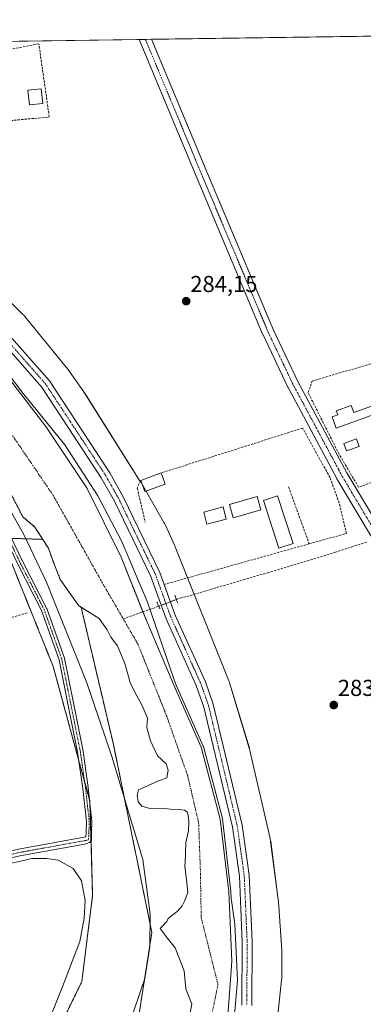
# Model space of a CAD drawing. Units: metres. Extents: x 597861 to 601330, y 4682851 to 4685213.
# Drawn here: x 600641 to 600790, y 4684786 to 4685213 of the extents above; entities that cross this region are included whole.
import ezdxf
from ezdxf.enums import TextEntityAlignment as Align

# ---------------------------------------------------------------- set-up
doc = ezdxf.new("R2010")
doc.units = ezdxf.units.M
doc.header["$MEASUREMENT"] = 0
for name, pattern in [('TRAZO_Y_PUNTO', [1, 0.5, -0.25, 0, -0.25]), ('TRAZOS', [0.75, 0.5, -0.25]), ('TRAZOS2', [0.375, 0.25, -0.125]), ('TRAZOSX2', [1.5, 1, -0.5])]:
    doc.linetypes.add(name, pattern=pattern)
for name, color, linetype, lineweight in [('Arbolado forestal', 92, 'TRAZOS', 0), ('Arbolado forestal CxS', 92, 'Continuous', 0), ('Camino', 19, 'Continuous', 0), ('Camino Cxs', 19, 'Continuous', 0), ('Camino eje', 39, 'TRAZO_Y_PUNTO', 13), ('Carátula', 7, 'Continuous', 5), ('Comarca CxS', 133, 'Continuous', 0), ('Comunidad Autónoma CxS', 142, 'Continuous', 0), ('Corriente artificial lineal', 5, 'TRAZOSX2', 13), ('Corriente artificial lineal oculto', 135, 'TRAZO_Y_PUNTO', 13), ('Corriente natural eje', 5, 'TRAZO_Y_PUNTO', 0), ('Cultivos herbáceos CxS', 92, 'Continuous', 0), ('Curva de nivel normal', 36, 'Continuous', 0), ('Edificación', 1, 'Continuous', 13), ('Edificación Cxs', 1, 'Continuous', 13), ('Edificación ligera', 1, 'Continuous', 0), ('Edificación ligera Cxs', 1, 'Continuous', 0), ('Espacio natural protegido', 2, 'Continuous', 13), ('Espacio natural protegido CxS', 2, 'Continuous', 0), ('Laguna', 142, 'Continuous', 13), ('Laguna Cxs', 142, 'Continuous', 13), ('Municipio CxS', 142, 'Continuous', 0), ('Muro lineal', 1, 'TRAZOSX2', 13), ('Pastizal CxS', 92, 'Continuous', 0), ('Pista no pavimentada', 254, 'Continuous', 13), ('Pista no pavimentada Cxs', 254, 'Continuous', 0), ('Pista pavimentada eje', 135, 'TRAZO_Y_PUNTO', 0), ('Provincia CxS', 1, 'Continuous', 0), ('Puente lineal', 2, 'TRAZOS2', 0), ('Punto de cota en terreno', 7, 'Continuous', 0), ('Rótulo de punto de cota en terreno', 19, 'Continuous', 0), ('Suelo desnudo', 252, 'Continuous', 0), ('Suelo desnudo CxS', 43, 'Continuous', 0)]:
    doc.layers.add(name, color=color, linetype=linetype, lineweight=lineweight)
doc.styles.add('Arial', font='txt', dxfattribs={"height": 0.2})

# ---------------------------------------------------------------- blocks, each defined once
blk = doc.blocks.new('*U150')
at = {"layer": 'Cultivos herbáceos CxS', "color": 92, "linetype": 'Continuous', "lineweight": 0}
blk.add_polyline3d([(600000.15, 4685147.19, 280.05), (600151.05, 4685149.88, 279.9), (600173.78, 4685144.19, 280.66), (600193.99, 4685144.11, 281.18), (600193.99, 4685145.28, 280.99), (600209.38, 4685145.21, 281.33), (600260.01, 4685146.43, 280.58), (600269.3, 4685143.73, 281.27), (600278.95, 4685140.93, 280.89), (600384.63, 4685121.37, 281.03), (600456.11, 4685115.87, 279.92), (600504.37, 4685106.09, 280), (600547.74, 4685087.14, 279.76), (600568.51, 4685070.03, 279.86), (600594.78, 4685045.58, 280.1), (600630.23, 4684995.33, 280.08), (600633.19, 4684987.97, 280.03), (600655.63, 4684932.18, 280.14), (600671.58, 4684873.66, 279.95), (600672.74, 4684832.76, 280), (600668.07, 4684795.36, 279.98), (600644.7, 4684747.45, 279.92)], dxfattribs=at)
blk = doc.blocks.new('*U154')
at = {"layer": 'Cultivos herbáceos CxS', "color": 92, "linetype": 'Continuous', "lineweight": 0}
for points in [[(600731.02, 4684774.64, 280.73), (600733.23, 4684804.28, 280.85), (600731.83, 4684834.39, 280.23), (600728.19, 4684865.91, 280.91), (600719.87, 4684897.19, 280.32), (600708.18, 4684923.74, 279.8), (600696.08, 4684952.12, 280.22), (600685.22, 4684979.66, 280.04), (600670.35, 4685009.49, 280.45), (600652.47, 4685036.39, 280.43), (600631.73, 4685063.2, 279.52)], [(600394.59, 4685200.16, 282.41), (601296.71, 4685212.97, 284.8)]]:
    blk.add_polyline3d(points, dxfattribs=at)
blk = doc.blocks.new('*U156')
at = {"layer": 'Suelo desnudo CxS', "color": 43, "linetype": 'Continuous', "lineweight": 0}
for points in [[(600631.73, 4685063.2, 279.52), (600652.47, 4685036.39, 280.43), (600670.35, 4685009.49, 280.45), (600685.22, 4684979.66, 280.04), (600696.08, 4684952.12, 280.22), (600708.18, 4684923.74, 279.8), (600719.87, 4684897.19, 280.32), (600728.19, 4684865.91, 280.91), (600731.83, 4684834.39, 280.23), (600733.23, 4684804.28, 280.85), (600731.02, 4684774.64, 280.73)], [(600713.63, 4684774.54, 279.77), (600715.9, 4684785.56, 279.61), (600713.2, 4684792.21, 279.57), (600712.46, 4684799.99, 279.51), (600708.59, 4684810.06, 279.57), (600705.61, 4684813.81, 279.66), (600702.08, 4684818.4, 279.68), (600705.01, 4684821.5, 279.85), (600705.55, 4684822.81, 279.9), (600709.67, 4684825.98, 280), (600711.65, 4684828.23, 279.85), (600712.71, 4684830.34, 279.7), (600714.17, 4684834.05, 279.51), (600713.64, 4684838.28, 279.46), (600712.73, 4684845.61, 279.44), (600712.93, 4684846.98, 279.43), (600713.16, 4684855.77, 279.5), (600714.43, 4684860.9, 279.47), (600714.57, 4684864.87, 279.41), (600714.3, 4684867.65, 279.37), (600713.77, 4684868.97, 279.35), (600712.71, 4684869.77, 279.34), (600710.33, 4684870.16, 279.34), (600706.63, 4684870.3, 279.33), (600702.66, 4684870.69, 279.34), (600697.56, 4684870.5, 279.35), (600694.06, 4684871.49, 279.34), (600692.6, 4684873.47, 279.33), (600692.03, 4684876.34, 279.34), (600692.68, 4684878.65, 279.36), (600701.03, 4684882.43, 279.43), (600705.04, 4684883.79, 279.39), (600705.57, 4684887.23, 279.38), (600704.64, 4684889.87, 279.38), (600700.89, 4684893.41, 279.42), (600697.85, 4684899.89, 279.46), (600696.26, 4684905.71, 279.48), (600696.53, 4684909.68, 279.43), (600694.15, 4684915.5, 279.44), (600691.24, 4684920.79, 279.46), (600689.12, 4684925.29, 279.52), (600686.74, 4684933.49, 279.39), (600683.56, 4684941.17, 279.5), (600680.65, 4684944.87, 279.52), (600679.06, 4684948.05, 279.58), (600675.63, 4684953.07, 279.65), (600667.75, 4684957.94, 279.6), (600666.8, 4684958.53, 279.59), (600658.72, 4684969.93, 279.43), (600655.47, 4684978.26, 279.51), (600653.57, 4684983.5, 279.37), (600651.11, 4684987.36, 279.35), (600647.69, 4684992.71, 279.36), (600642.49, 4684997.08, 279.44), (600634.33, 4685012.81, 279.39)]]:
    blk.add_polyline3d(points, dxfattribs=at)
blk = doc.blocks.new('*U157')
at = {"layer": 'Espacio natural protegido CxS', "color": 2, "linetype": 'Continuous', "lineweight": 0}
blk.add_polyline3d([(600624.5263, 4685102.6621, 283.9198), (600642.2321, 4685085.338, 283.811), (600642.8761, 4685084.668, 283.8078), (600643.3571, 4685084.107, 283.8044), (600661.2958, 4685062.152, 283.8078), (600661.4468, 4685061.964, 283.8079), (600661.9478, 4685061.292, 283.806), (600668.9177, 4685051.386, 283.7827), (600668.9987, 4685051.269, 283.7825), (600669.3347, 4685050.762, 283.7821), (600693.4733, 4685012.523, 283.902), (600693.6693, 4685012.203, 283.9004), (600693.7923, 4685011.994, 283.8992), (600703.742, 4684994.694, 283.9592), (600704.095, 4684994.045, 283.9751), (600704.368, 4684993.48, 283.9868), (600708.3389, 4684984.841, 283.7111), (600708.4829, 4684984.516, 283.7032), (600708.6349, 4684984.152, 283.6948), (600731.9562, 4684925.8941, 282.9939), (600732.1632, 4684925.3471, 282.9944), (600732.3932, 4684924.6451, 282.9948), (600740.8039, 4684896.7192, 283.0179), (600740.8719, 4684896.4852, 283.0209), (600741.0619, 4684895.7452, 283.0305), (600749.8114, 4684857.5613, 282.8939), (600749.8584, 4684857.3493, 282.8943), (600750.0314, 4684856.3833, 282.8964), (600750.0634, 4684856.1583, 282.897), (600753.3571, 4684830.9994, 282.905), (600753.437, 4684830.2494, 282.9095), (600753.45, 4684830.0694, 282.9105), (600754.8778, 4684809.0485, 282.7618), (600754.9108, 4684808.2495, 282.7635), (600754.9128, 4684807.9815, 282.7628), (600754.8766, 4684797.4745, 282.7428), (600754.8576, 4684796.7595, 282.7422), (600754.7956, 4684795.9666, 282.7413), (600752.2083, 4684771.2067, 282.722)], dxfattribs=at)
blk = doc.blocks.new('*U158')
at = {"layer": 'Espacio natural protegido', "color": 2, "linetype": 'Continuous', "lineweight": 13}
blk.add_polyline3d([(600624.53, 4685102.66, 283.92), (600642.23, 4685085.34, 283.81), (600642.88, 4685084.67, 283.81), (600643.36, 4685084.11, 283.8), (600661.3, 4685062.15, 283.81), (600661.45, 4685061.96, 283.81), (600661.95, 4685061.29, 283.81), (600668.92, 4685051.39, 283.78), (600669, 4685051.27, 283.78), (600669.33, 4685050.76, 283.78), (600693.47, 4685012.52, 283.9), (600693.67, 4685012.2, 283.9), (600693.79, 4685011.99, 283.9), (600703.74, 4684994.69, 283.96), (600704.09, 4684994.05, 283.98), (600704.37, 4684993.48, 283.99), (600708.34, 4684984.84, 283.71), (600708.48, 4684984.52, 283.7), (600708.63, 4684984.15, 283.69), (600731.96, 4684925.89, 282.99), (600732.16, 4684925.35, 282.99), (600732.39, 4684924.65, 282.99), (600740.8, 4684896.72, 283.02), (600740.87, 4684896.49, 283.02), (600741.06, 4684895.75, 283.03), (600749.81, 4684857.56, 282.89), (600749.86, 4684857.35, 282.89), (600750.03, 4684856.38, 282.9), (600750.06, 4684856.16, 282.9), (600753.36, 4684831, 282.9), (600753.44, 4684830.25, 282.91), (600753.45, 4684830.07, 282.91), (600754.88, 4684809.05, 282.76), (600754.91, 4684808.25, 282.76), (600754.91, 4684807.98, 282.76), (600754.88, 4684797.47, 282.74), (600754.86, 4684796.76, 282.74), (600754.8, 4684795.97, 282.74), (600752.21, 4684771.21, 282.72)], dxfattribs=at)
blk = doc.blocks.new('*U174')
at = {"layer": 'Curva de nivel normal', "color": 36, "linetype": 'Continuous', "lineweight": 0}
for points in [[(600632.52, 4685063.81, 280), (600642.62, 4685050.76, 280), (600660.64, 4685028.41, 280), (600675.02, 4685006.21, 280), (600685.26, 4684986.69, 280), (600696.59, 4684960.04, 280), (600707.96, 4684926.8, 280), (600709.1, 4684924.14, 280), (600720.79, 4684897.59, 280), (600720.84, 4684897.45, 280), (600729.16, 4684866.17, 280), (600729.17, 4684866.09, 280), (600729.18, 4684866.02, 280), (600732.82, 4684834.5, 280), (600732.83, 4684834.48, 280), (600732.83, 4684834.44, 280), (600732.96, 4684831.55, 280), (600734.55, 4684820.31, 280), (600735.63, 4684795.95, 280), (600733.57, 4684772.3, 280)], [(600625.09, 4684843.93, 280), (600646.34, 4684848.77, 280), (600652.86, 4684848.86, 280), (600657.73, 4684848.03, 280), (600664.37, 4684844.55, 280), (600667.97, 4684839.11, 280), (600669.46, 4684830.6, 280), (600669.11, 4684822.97, 280), (600667.15, 4684812.83, 280), (600659.86, 4684793.52, 280), (600651.5, 4684772.61, 280)], [(600688.63, 4684776.69, 280), (600695.36, 4684796.72, 280), (600697.53, 4684810.5, 280), (600697.68, 4684824.68, 280), (600694.53, 4684848.4, 280), (600681.11, 4684893.07, 280), (600670.19, 4684925.13, 280), (600652.8, 4684968.79, 280), (600642.89, 4684989.42, 280), (600630.8, 4685010.85, 280)]]:
    blk.add_polyline3d(points, dxfattribs=at)
blk = doc.blocks.new('5PATER')
at = {"layer": 'Carátula', "linetype": 'Continuous', "lineweight": 5}
h = blk.add_hatch(color=250, dxfattribs=at)
edge = h.paths.add_edge_path()
edge.add_ellipse((0, 0.01), major_axis=(-1.33, -1.34), ratio=0.999422, start_angle=0, end_angle=360)

msp = doc.modelspace()

# ---------------------------------------------------------------- linework, layer by layer
at = {"layer": 'Arbolado forestal', "color": 92, "linetype": 'TRAZOS', "lineweight": 0}
for points in [[(600651.11, 4684987.36, 279.35), (600647.69, 4684992.71, 279.36), (600642.49, 4684997.08, 279.44), (600634.33, 4685012.81, 279.39)], [(600633.19, 4684987.97, 280.03), (600655.63, 4684932.19, 280.14), (600666.78, 4684891.26, 280.1), (600669.33, 4684881.91, 280.08), (600671.48, 4684874.01, 279.96), (600671.57, 4684873.66, 279.95), (600671.59, 4684872.95, 279.95), (600672.07, 4684856.48, 280.05), (600672.74, 4684832.76, 280), (600668.07, 4684795.36, 279.98), (600644.7, 4684747.45, 279.92), (600628.75, 4684739.83, 279.74), (600628.75, 4684738.67, 279.71)], [(600633.19, 4684987.97, 280.03), (600634.8, 4684987.92, 280.03), (600636.15, 4684987.87, 280.02), (600637.51, 4684987.82, 280.03), (600651.11, 4684987.36, 279.35)], [(600667.75, 4684957.94, 279.6), (600666.8, 4684958.53, 279.59), (600658.72, 4684969.94, 279.43), (600655.47, 4684978.26, 279.51), (600653.57, 4684983.5, 279.37), (600651.11, 4684987.36, 279.35)], [(600484.77, 4684631.33, 279.44), (600527.88, 4684631.33, 280.16), (600596.49, 4684670.27, 280.67), (600663.24, 4684711.06, 279.6), (600689.2, 4684757.41, 279.71), (600698.47, 4684816.74, 279.66), (600681.78, 4684898.32, 279.71), (600667.75, 4684957.94, 279.6)]]:
    msp.add_polyline3d(points, dxfattribs=at)
at = {"layer": 'Arbolado forestal CxS', "color": 92, "linetype": 'Continuous', "lineweight": 0}
for points in [[(600634.33, 4685012.81, 279.39), (600642.49, 4684997.08, 279.44), (600647.69, 4684992.71, 279.36), (600651.11, 4684987.36, 279.35), (600651.11, 4684987.36, 279.35), (600633.19, 4684987.97, 280.03)], [(600644.7, 4684747.45, 279.92), (600668.07, 4684795.36, 279.98), (600672.74, 4684832.76, 280), (600671.58, 4684873.66, 279.95), (600655.63, 4684932.18, 280.14), (600633.19, 4684987.97, 280.03), (600651.11, 4684987.36, 279.35), (600651.11, 4684987.36, 279.35), (600653.57, 4684983.5, 279.37), (600655.47, 4684978.26, 279.51), (600658.72, 4684969.93, 279.43), (600666.8, 4684958.53, 279.59), (600667.75, 4684957.94, 279.6), (600681.78, 4684898.32, 279.71), (600698.47, 4684816.74, 279.66), (600689.2, 4684757.41, 279.71)]]:
    msp.add_polyline3d(points, dxfattribs=at)
at = {"layer": 'Camino', "color": 19, "linetype": 'Continuous', "lineweight": 0}
for points in [[(600517.81, 4684826.96, 280.45), (600537.44, 4684829.55, 280), (600584.54, 4684841.04, 280.05), (600611.34, 4684845.94, 280.09), (600640.53, 4684852.86, 280.18), (600669.04, 4684858.04, 280.11), (600669.86, 4684858.2, 280.1), (600669.94, 4684859.89, 280.08), (600670.07, 4684864.83, 280.04), (600668.49, 4684879.28, 280.07), (600666.25, 4684894.97, 280.05), (600661.89, 4684916.63, 280.03), (600658.2, 4684935.07, 280.02), (600650.59, 4684956.47, 280), (600640.44, 4684976.25, 279.96), (600640.42, 4684976.27, 279.96), (600632.88, 4684991.88, 280.07), (600632.87, 4684991.91, 280.07), (600627.35, 4685004.01, 280.13), (600620.67, 4685014.88, 280), (600612.26, 4685026.18, 280), (600606.37, 4685032.99, 279.98), (600590.17, 4685048.66, 280.14), (600587, 4685051.21, 280.16)], [(600635.05, 4684992.92, 280.04), (600642.58, 4684977.33, 279.93), (600652.76, 4684957.5, 279.96), (600652.82, 4684957.36, 279.96), (600660.49, 4684935.79, 279.95), (600660.54, 4684935.62, 279.95), (600664.24, 4684917.1, 279.99), (600668.61, 4684895.41, 280.05), (600668.61, 4684895.38, 280.05), (600668.62, 4684895.34, 280.05), (600670.87, 4684879.6, 280.04), (600670.87, 4684879.56, 280.04), (600672.46, 4684865.01, 280.01), (600672.47, 4684864.88, 280.01), (600672.47, 4684864.85, 280.01), (600672.34, 4684859.81, 280.03), (600672.2, 4684856.84, 280.05), (600672.18, 4684856.7, 280.05), (600672.15, 4684856.58, 280.05), (600671.44, 4684855.78, 280.08), (600671.31, 4684855.73, 280.08), (600669.41, 4684855.1, 280.1), (600641.14, 4684849.96, 280.08), (600611.94, 4684843.04, 280.11)]]:
    msp.add_polyline3d(points, dxfattribs=at)
at = {"layer": 'Camino Cxs', "color": 19, "linetype": 'Continuous', "lineweight": 0}
for points in [[(600635.05, 4684992.92, 280.04), (600642.58, 4684977.33, 279.93), (600652.76, 4684957.5, 279.96), (600652.82, 4684957.36, 279.96), (600660.49, 4684935.79, 279.95), (600660.54, 4684935.62, 279.95), (600664.24, 4684917.1, 279.99), (600668.61, 4684895.41, 280.05), (600668.61, 4684895.38, 280.05), (600668.62, 4684895.34, 280.05), (600670.87, 4684879.6, 280.04), (600670.87, 4684879.56, 280.04), (600672.46, 4684865.01, 280.01), (600672.47, 4684864.88, 280.01), (600672.47, 4684864.85, 280.01), (600672.34, 4684859.81, 280.03), (600672.2, 4684856.84, 280.05), (600672.18, 4684856.7, 280.05), (600672.15, 4684856.58, 280.05), (600671.44, 4684855.78, 280.08), (600671.31, 4684855.73, 280.08), (600669.41, 4684855.1, 280.1), (600641.14, 4684849.96, 280.08), (600611.94, 4684843.04, 280.11)], [(600640.53, 4684852.86, 280.18), (600669.04, 4684858.04, 280.11), (600669.86, 4684858.2, 280.1), (600669.94, 4684859.89, 280.08), (600670.07, 4684864.83, 280.04), (600668.49, 4684879.28, 280.07), (600666.25, 4684894.97, 280.05), (600661.89, 4684916.63, 280.03), (600658.2, 4684935.07, 280.02), (600650.59, 4684956.47, 280), (600640.44, 4684976.25, 279.96)]]:
    msp.add_polyline3d(points, dxfattribs=at)
at = {"layer": 'Camino eje', "color": 39, "linetype": 'TRAZO_Y_PUNTO', "lineweight": 13}
msp.add_polyline3d([(600583.89, 4685055.26, 280.14), (600590.97, 4685049.56, 280.14), (600607.24, 4685033.81, 279.96), (600613.19, 4685026.93, 279.97), (600621.66, 4685015.56, 279.99), (600628.41, 4685004.58, 280.12), (600633.96, 4684992.41, 280.06), (600641.5, 4684976.8, 279.94), (600651.69, 4684956.95, 279.96), (600659.36, 4684935.39, 279.98), (600663.07, 4684916.87, 280.01), (600667.43, 4684895.17, 280.05), (600669.68, 4684879.43, 280.05), (600671.27, 4684864.88, 280.02), (600671.14, 4684859.85, 280.06), (600671, 4684856.89, 280.08), (600640.84, 4684851.41, 280.14), (600611.64, 4684844.49, 280.12), (600584.85, 4684839.59, 280.11), (600537.73, 4684828.1, 280.05), (600514.62, 4684825.71, 280.41)], dxfattribs=at)
at = {"layer": 'Comarca CxS', "color": 133, "linetype": 'Continuous', "lineweight": 0}
msp.add_polyline3d([(601330.1, 4682899.82, 279.79), (597895.09, 4682851.05, 392.3), (597862.84, 4685164.19, 390.18), (601296.71, 4685212.97, 284.8), (601330.1, 4682899.82, 279.79)], close=True, dxfattribs=at)
at = {"layer": 'Comunidad Autónoma CxS', "color": 142, "linetype": 'Continuous', "lineweight": 0}
msp.add_polyline3d([(600046.75, 4682881.6, 276.35), (597895.09, 4682851.05, 392.3), (597862.84, 4685164.19, 390.18), (601296.71, 4685212.97, 284.8), (601327.69, 4683066.59, 276.86), (601330.1, 4682899.82, 279.79), (600046.75, 4682881.6, 276.35)], close=True, dxfattribs=at)
at = {"layer": 'Corriente artificial lineal', "color": 5, "linetype": 'TRAZOSX2', "lineweight": 13}
for points in [[(600491.67, 4685022.57, 281.05), (600493.11, 4685019.67, 280.94), (600502.38, 4685002.07, 280.72), (600512.43, 4684982.63, 280.64), (600516.8, 4684972.71, 280.67), (600520.63, 4684959.48, 280.51), (600530.95, 4684924.15, 280.52), (600537.83, 4684925.48, 280.29), (600553.18, 4684929.45, 280.04), (600575.27, 4684935.93, 280.12), (600598.68, 4684942.41, 280.12), (600644.59, 4684955.51, 280.16)], [(600709.12, 4684961.26, 283.65), (600709.39, 4684961.36, 283.66), (600748.68, 4684972.87, 283.68), (600777.92, 4684981.73, 283.67), (600792.21, 4684986.36, 284.18), (600792.28, 4684986.36, 284.17)], [(600686.04, 4684952.89, 279.31), (600701.06, 4684958.18, 282.5), (600701.49, 4684958.35, 282.71)]]:
    msp.add_polyline3d(points, dxfattribs=at)
at = {"layer": 'Corriente artificial lineal oculto', "color": 135, "linetype": 'TRAZO_Y_PUNTO', "lineweight": 13}
msp.add_polyline3d([(600701.49, 4684958.35, 282.71), (600709.12, 4684961.26, 283.65)], dxfattribs=at)
at = {"layer": 'Corriente natural eje', "color": 5, "linetype": 'TRAZO_Y_PUNTO', "lineweight": 0}
msp.add_polyline3d([(600636.16, 4685035.1, 279.27), (600655.58, 4685006.52, 279.27), (600676.82, 4684968.78, 279.28), (600692.43, 4684941.87, 279.35), (600704.89, 4684910.73, 279.39), (600714.04, 4684884.71, 279.33), (600718.8, 4684864.19, 279.41), (600719.54, 4684843.67, 279.42), (600719.91, 4684823.1, 279.82), (600727.19, 4684794.11, 280.23), (600718.8, 4684753.25, 279.46)], dxfattribs=at)
at = {"layer": 'Cultivos herbáceos CxS', "color": 92, "linetype": 'Continuous', "lineweight": 0}
for points in [[(600394.59, 4685200.16, 282.41), (600395.1, 4685200.16, 282.43), (600402.49, 4685200.27, 282.7), (600409.5, 4685200.37, 282.85), (600624.88, 4685203.43, 283.81), (600632.88, 4685203.54, 283.85), (600640.89, 4685203.65, 283.91), (600693, 4685204.39, 284.22), (600695.69, 4685204.43, 284.28), (600698.38, 4685204.47, 284.27), (601147.79, 4685210.86, 284.82), (601150.48, 4685210.89, 284.8), (601153.17, 4685210.93, 284.83), (601258.16, 4685212.42, 284.79), (601264.18, 4685212.51, 284.79), (601270.19, 4685212.59, 284.78), (601282.5, 4685212.77, 284.84), (601296.71, 4685212.97, 284.8), (601299.25, 4685037, 284.36)], [(600631.73, 4685063.2, 279.52), (600652.47, 4685036.39, 280.43), (600670.35, 4685009.49, 280.45), (600685.22, 4684979.66, 280.04), (600694.59, 4684955.9, 279.98), (600696.08, 4684952.12, 280.22), (600708.18, 4684923.74, 279.8), (600719.87, 4684897.19, 280.32), (600728.19, 4684865.91, 280.91), (600731.83, 4684834.39, 280.23), (600733.23, 4684804.28, 280.85), (600731.02, 4684774.64, 280.73)], [(600633.19, 4684987.97, 280.03), (600655.63, 4684932.19, 280.14), (600666.78, 4684891.26, 280.1), (600669.33, 4684881.91, 280.08), (600671.48, 4684874.01, 279.96), (600671.57, 4684873.66, 279.95), (600671.59, 4684872.95, 279.95), (600672.07, 4684856.48, 280.05), (600672.74, 4684832.76, 280), (600668.07, 4684795.36, 279.98), (600644.7, 4684747.45, 279.92), (600628.75, 4684739.83, 279.74), (600628.75, 4684738.67, 279.71)]]:
    msp.add_polyline3d(points, dxfattribs=at)
at = {"layer": 'Edificación', "color": 1, "linetype": 'Continuous', "lineweight": 13}
for points in [[(600651.1, 4685176.64, 290.77), (600645.37, 4685176.03, 286.81), (600644.69, 4685182.34, 285.35), (600650.42, 4685182.94, 291.32), (600651.1, 4685176.64, 290.77)], [(600693.62, 4685012.98, 285.41), (600702.5, 4685016.19, 284.1)], [(600702.5, 4685016.19, 284.1), (600704.26, 4685011.35, 285.33)], [(600704.26, 4685011.35, 285.33), (600695.37, 4685008.13, 284.63), (600693.62, 4685012.98, 285.41)], [(600745.82, 4685000.19, 286.69), (600733.82, 4684996.73, 286.47), (600732.15, 4685002.51, 286.74), (600744.16, 4685005.96, 286.38), (600745.82, 4685000.19, 286.69)], [(600730.78, 4684996.17, 285.16), (600722.37, 4684993.96, 287.8), (600720.99, 4684999.21, 286.97), (600729.41, 4685001.42, 285.38), (600730.78, 4684996.17, 285.16)]]:
    msp.add_polyline3d(points, dxfattribs=at)
at = {"layer": 'Edificación Cxs', "color": 1, "linetype": 'Continuous', "lineweight": 13}
for points in [[(600651.1, 4685176.64, 290.77), (600645.37, 4685176.03, 286.81), (600644.69, 4685182.34, 285.35), (600650.42, 4685182.94, 291.32), (600651.1, 4685176.64, 290.77)], [(600704.26, 4685011.35, 285.33), (600695.37, 4685008.13, 284.63), (600693.62, 4685012.98, 285.41), (600702.5, 4685016.19, 284.1), (600704.26, 4685011.35, 285.33)], [(600745.82, 4685000.19, 286.69), (600733.82, 4684996.73, 286.47), (600732.15, 4685002.51, 286.74), (600744.16, 4685005.96, 286.38), (600745.82, 4685000.19, 286.69)], [(600730.78, 4684996.17, 285.16), (600722.37, 4684993.96, 287.8), (600720.99, 4684999.21, 286.97), (600729.41, 4685001.42, 285.38), (600730.78, 4684996.17, 285.16)]]:
    msp.add_polyline3d(points, close=True, dxfattribs=at)
at = {"layer": 'Edificación ligera', "color": 1, "linetype": 'Continuous', "lineweight": 0}
for points in [[(600798.8, 4685046.94, 284.75), (600802.23, 4685037.39, 284.03), (600795.88, 4685035.1, 285.34), (600793.73, 4685041.09, 286.97), (600778.52, 4685035.62, 285.58), (600776.74, 4685040.57, 286.56), (600779.16, 4685041.44, 286.67), (600778.54, 4685043.15, 286.49), (600784.96, 4685045.46, 285.27), (600786.12, 4685042.38, 286.29), (600798.8, 4685046.94, 284.75)], [(600788.5, 4685027.71, 285.5), (600782.95, 4685025.73, 286.18), (600781.76, 4685029.04, 285.14), (600787.31, 4685031.02, 284.18), (600788.5, 4685027.71, 285.5)], [(600759.78, 4684985.62, 285.02), (600753.59, 4684983.6, 283.89), (600746.89, 4685004.28, 284.4), (600753.07, 4685006.28, 284.78), (600759.78, 4684985.62, 285.02)]]:
    msp.add_polyline3d(points, dxfattribs=at)
at = {"layer": 'Edificación ligera Cxs', "color": 1, "linetype": 'Continuous', "lineweight": 0}
for points in [[(600798.8, 4685046.94, 284.75), (600802.23, 4685037.39, 284.03), (600795.88, 4685035.1, 285.34), (600793.73, 4685041.09, 286.97), (600778.52, 4685035.62, 285.58), (600776.74, 4685040.57, 286.56), (600779.16, 4685041.44, 286.67), (600778.54, 4685043.15, 286.49), (600784.96, 4685045.46, 285.27), (600786.12, 4685042.38, 286.29), (600798.8, 4685046.94, 284.75)], [(600788.5, 4685027.71, 285.5), (600782.95, 4685025.73, 286.18), (600781.76, 4685029.04, 285.14), (600787.31, 4685031.02, 284.18), (600788.5, 4685027.71, 285.5)], [(600759.78, 4684985.62, 285.02), (600753.59, 4684983.6, 283.89), (600746.89, 4685004.28, 284.4), (600753.07, 4685006.28, 284.78), (600759.78, 4684985.62, 285.02)]]:
    msp.add_polyline3d(points, close=True, dxfattribs=at)
at = {"layer": 'Laguna', "color": 142, "linetype": 'Continuous', "lineweight": 13}
for points in [[(600631.73, 4685063.2, 279.52), (600652.47, 4685036.39, 280.43), (600670.35, 4685009.49, 280.45), (600685.22, 4684979.66, 280.04), (600696.08, 4684952.12, 280.22), (600708.18, 4684923.74, 279.8), (600719.87, 4684897.19, 280.32), (600728.19, 4684865.91, 280.91), (600731.83, 4684834.39, 280.23), (600733.23, 4684804.28, 280.85), (600731.02, 4684774.64, 280.73)], [(600713.63, 4684774.54, 279.77), (600715.9, 4684785.56, 279.61), (600713.2, 4684792.21, 279.57), (600712.46, 4684799.99, 279.51), (600708.59, 4684810.06, 279.57), (600705.61, 4684813.81, 279.66), (600702.08, 4684818.4, 279.68), (600705.01, 4684821.5, 279.85), (600705.55, 4684822.81, 279.9), (600709.67, 4684825.98, 280), (600711.65, 4684828.23, 279.85), (600712.71, 4684830.34, 279.7), (600714.17, 4684834.05, 279.51), (600713.64, 4684838.28, 279.46), (600712.73, 4684845.61, 279.44), (600712.93, 4684846.98, 279.43), (600713.16, 4684855.77, 279.5), (600714.43, 4684860.9, 279.47), (600714.57, 4684864.87, 279.41), (600714.3, 4684867.65, 279.37), (600713.77, 4684868.97, 279.35), (600712.71, 4684869.77, 279.34), (600710.33, 4684870.16, 279.34), (600706.63, 4684870.3, 279.33), (600702.66, 4684870.69, 279.34), (600697.56, 4684870.5, 279.35), (600694.06, 4684871.49, 279.34), (600692.6, 4684873.47, 279.33), (600692.03, 4684876.34, 279.34), (600692.68, 4684878.65, 279.36), (600701.03, 4684882.43, 279.43), (600705.04, 4684883.79, 279.39), (600705.57, 4684887.23, 279.38), (600704.64, 4684889.87, 279.38), (600700.89, 4684893.41, 279.42), (600697.85, 4684899.89, 279.46), (600696.26, 4684905.71, 279.48), (600696.53, 4684909.68, 279.43), (600694.15, 4684915.5, 279.44), (600691.24, 4684920.79, 279.46), (600689.12, 4684925.29, 279.52), (600686.74, 4684933.49, 279.39), (600683.56, 4684941.17, 279.5), (600680.65, 4684944.87, 279.52), (600679.06, 4684948.05, 279.58), (600675.63, 4684953.07, 279.65), (600666.8, 4684958.53, 279.59), (600658.72, 4684969.93, 279.43), (600655.47, 4684978.26, 279.51), (600653.57, 4684983.5, 279.37), (600647.69, 4684992.71, 279.36), (600642.49, 4684997.08, 279.44), (600634.33, 4685012.81, 279.39)]]:
    msp.add_polyline3d(points, dxfattribs=at)
at = {"layer": 'Laguna Cxs', "color": 142, "linetype": 'Continuous', "lineweight": 13}
for points in [[(600631.73, 4685063.2, 279.52), (600652.47, 4685036.39, 280.43), (600670.35, 4685009.49, 280.45), (600685.22, 4684979.66, 280.04), (600696.08, 4684952.12, 280.22), (600708.18, 4684923.74, 279.8), (600719.87, 4684897.19, 280.32), (600728.19, 4684865.91, 280.91), (600731.83, 4684834.39, 280.23), (600733.23, 4684804.28, 280.85), (600731.02, 4684774.64, 280.73)], [(600713.63, 4684774.54, 279.77), (600715.9, 4684785.56, 279.61), (600713.2, 4684792.21, 279.57), (600712.46, 4684799.99, 279.51), (600708.59, 4684810.06, 279.57), (600705.61, 4684813.81, 279.66), (600702.08, 4684818.4, 279.68), (600705.01, 4684821.5, 279.85), (600705.55, 4684822.81, 279.9), (600709.67, 4684825.98, 280), (600711.65, 4684828.23, 279.85), (600712.71, 4684830.34, 279.7), (600714.17, 4684834.05, 279.51), (600713.64, 4684838.28, 279.46), (600712.73, 4684845.61, 279.44), (600712.93, 4684846.98, 279.43), (600713.16, 4684855.77, 279.5), (600714.43, 4684860.9, 279.47), (600714.57, 4684864.87, 279.41), (600714.3, 4684867.65, 279.37), (600713.77, 4684868.97, 279.35), (600712.71, 4684869.77, 279.34), (600710.33, 4684870.16, 279.34), (600706.63, 4684870.3, 279.33), (600702.66, 4684870.69, 279.34), (600697.56, 4684870.5, 279.35), (600694.06, 4684871.49, 279.34), (600692.6, 4684873.47, 279.33), (600692.03, 4684876.34, 279.34), (600692.68, 4684878.65, 279.36), (600701.03, 4684882.43, 279.43), (600705.04, 4684883.79, 279.39), (600705.57, 4684887.23, 279.38), (600704.64, 4684889.87, 279.38), (600700.89, 4684893.41, 279.42), (600697.85, 4684899.89, 279.46), (600696.26, 4684905.71, 279.48), (600696.53, 4684909.68, 279.43), (600694.15, 4684915.5, 279.44), (600691.24, 4684920.79, 279.46), (600689.12, 4684925.29, 279.52), (600686.74, 4684933.49, 279.39), (600683.56, 4684941.17, 279.5), (600680.65, 4684944.87, 279.52), (600679.06, 4684948.05, 279.58), (600675.63, 4684953.07, 279.65), (600666.8, 4684958.53, 279.59), (600658.72, 4684969.93, 279.43), (600655.47, 4684978.26, 279.51), (600653.57, 4684983.5, 279.37), (600647.69, 4684992.71, 279.36), (600642.49, 4684997.08, 279.44), (600634.33, 4685012.81, 279.39)]]:
    msp.add_polyline3d(points, dxfattribs=at)
at = {"layer": 'Municipio CxS', "color": 142, "linetype": 'Continuous', "lineweight": 0}
msp.add_polyline3d([(601327.69, 4683066.59, 276.86), (601308.93, 4683081.13, 276.37), (601147.88, 4683172.64, 276.05), (601050.88, 4683216.57, 275.93), (600917.28, 4683249.51, 275.85), (600778.18, 4683280.63, 275.79), (600637.26, 4683331.87, 276.07), (600496.34, 4683392.27, 276.16), (600384.7, 4683427.04, 276.28), (600289.53, 4683439.85, 275.79), (600232.8, 4683436.19, 275.84), (600198.02, 4683423.38, 275.96), (600184.5, 4683411.46, 275.81), (600166.91, 4683395.93, 275.81), (600135.79, 4683348.35, 275.77), (600104.68, 4683275.14, 275.68), (600071.74, 4683128.73, 276.73), (600049.77, 4682934.73, 276.3), (600046.75, 4682881.6, 276.35), (597895.09, 4682851.05, 392.3), (597862.84, 4685164.19, 390.18), (601296.71, 4685212.97, 284.8), (601327.69, 4683066.59, 276.86)], close=True, dxfattribs=at)
at = {"layer": 'Muro lineal', "color": 1, "linetype": 'TRAZOSX2', "lineweight": 13}
for points in [[(600608.37, 4685194.72, 286.7), (600611.83, 4685166.81, 290.67), (600653.94, 4685170.73, 295.74), (600649.41, 4685202.46, 290.39), (600608.37, 4685194.72, 286.7)], [(600779.78, 4685024.34, 284.14), (600766.3, 4685051.09, 284.22), (600768.08, 4685056.05, 285.63), (600816.24, 4685070.33, 285.61), (600830.34, 4685025.86, 284.06), (600788.27, 4685009.98, 284.2), (600779.78, 4685024.34, 284.14)], [(600766.8, 4684985.42, 284.69), (600782.98, 4684989.94, 286.15), (600779.8, 4685003.18, 285.42), (600775.84, 4685014.22, 284.34), (600763.93, 4685035.65, 289.09), (600702.5, 4685016.19, 284.1)], [(600693.62, 4685012.98, 285.41), (600692.12, 4685009.63, 285.4), (600695.62, 4684994.73, 285.39)], [(600757.85, 4685010.16, 285.14), (600766.8, 4684985.42, 284.69)], [(600766.8, 4684985.42, 284.69), (600703.85, 4684967.8, 283.79)]]:
    msp.add_polyline3d(points, dxfattribs=at)
at = {"layer": 'Pastizal CxS', "color": 92, "linetype": 'Continuous', "lineweight": 0}
for points in [[(600484.77, 4684631.33, 279.44), (600527.88, 4684631.33, 280.16), (600596.49, 4684670.27, 280.67), (600663.24, 4684711.06, 279.6), (600689.2, 4684757.41, 279.71), (600698.47, 4684816.74, 279.66), (600681.78, 4684898.32, 279.71), (600667.75, 4684957.94, 279.6)], [(600689.2, 4684757.41, 279.71), (600698.47, 4684816.74, 279.66), (600681.78, 4684898.32, 279.71), (600667.75, 4684957.94, 279.6), (600675.63, 4684953.07, 279.65), (600679.06, 4684948.05, 279.58), (600680.65, 4684944.87, 279.52), (600683.56, 4684941.17, 279.5), (600686.74, 4684933.49, 279.39), (600689.12, 4684925.29, 279.52), (600691.24, 4684920.79, 279.46), (600694.15, 4684915.5, 279.44), (600696.53, 4684909.68, 279.43), (600696.26, 4684905.71, 279.48), (600697.85, 4684899.89, 279.46), (600700.89, 4684893.41, 279.42), (600704.64, 4684889.87, 279.38), (600705.57, 4684887.23, 279.38), (600705.04, 4684883.79, 279.39), (600701.03, 4684882.43, 279.43), (600692.68, 4684878.65, 279.36), (600692.03, 4684876.34, 279.34), (600692.6, 4684873.47, 279.33), (600694.06, 4684871.49, 279.34), (600697.56, 4684870.5, 279.35), (600702.66, 4684870.69, 279.34), (600706.63, 4684870.3, 279.33), (600710.33, 4684870.16, 279.34), (600712.71, 4684869.77, 279.34), (600713.77, 4684868.97, 279.35), (600714.3, 4684867.65, 279.37), (600714.57, 4684864.87, 279.41), (600714.43, 4684860.9, 279.47), (600713.16, 4684855.77, 279.5), (600712.93, 4684846.98, 279.43), (600712.73, 4684845.61, 279.44), (600713.64, 4684838.28, 279.46), (600714.17, 4684834.05, 279.51), (600712.71, 4684830.34, 279.7), (600711.65, 4684828.23, 279.85), (600709.67, 4684825.98, 280), (600705.55, 4684822.81, 279.9), (600705.01, 4684821.5, 279.85), (600702.08, 4684818.4, 279.68), (600705.61, 4684813.81, 279.66), (600708.59, 4684810.06, 279.57), (600712.46, 4684799.99, 279.51), (600713.2, 4684792.21, 279.57), (600715.9, 4684785.56, 279.61), (600713.63, 4684774.54, 279.77)], [(600667.75, 4684957.94, 279.6), (600675.62, 4684953.07, 279.65), (600679.06, 4684948.05, 279.58), (600680.65, 4684944.87, 279.52), (600683.56, 4684941.17, 279.5), (600686.74, 4684933.5, 279.39), (600689.12, 4684925.29, 279.52), (600691.24, 4684920.8, 279.46), (600694.15, 4684915.5, 279.44), (600696.53, 4684909.68, 279.43), (600696.26, 4684905.71, 279.48), (600697.85, 4684899.89, 279.46), (600700.89, 4684893.41, 279.42), (600704.64, 4684889.87, 279.38), (600705.57, 4684887.23, 279.38), (600705.04, 4684883.79, 279.39), (600701.02, 4684882.43, 279.43), (600692.68, 4684878.65, 279.36), (600692.03, 4684876.35, 279.34), (600692.6, 4684873.47, 279.33), (600694.06, 4684871.49, 279.34), (600697.56, 4684870.5, 279.35), (600702.66, 4684870.69, 279.34), (600706.63, 4684870.3, 279.33), (600710.33, 4684870.16, 279.34), (600712.71, 4684869.77, 279.34), (600713.77, 4684868.97, 279.35), (600714.3, 4684867.65, 279.37), (600714.56, 4684864.87, 279.41), (600714.43, 4684860.9, 279.47), (600713.16, 4684855.77, 279.5), (600712.93, 4684846.98, 279.43), (600712.73, 4684845.61, 279.44), (600713.64, 4684838.28, 279.46), (600714.17, 4684834.05, 279.51), (600712.71, 4684830.34, 279.7), (600711.65, 4684828.23, 279.85), (600709.67, 4684825.98, 280), (600705.55, 4684822.82, 279.9), (600705.01, 4684821.5, 279.85), (600702.08, 4684818.4, 279.68), (600705.61, 4684813.81, 279.66), (600708.59, 4684810.06, 279.57), (600712.45, 4684799.99, 279.51), (600713.2, 4684792.21, 279.57), (600715.9, 4684785.56, 279.61), (600713.63, 4684774.54, 279.77)]]:
    msp.add_polyline3d(points, dxfattribs=at)
at = {"layer": 'Pista no pavimentada', "color": 254, "linetype": 'Continuous', "lineweight": 13}
for points in [[(600693, 4685204.39, 284.22), (600698.38, 4685204.47, 284.27)], [(601027.18, 4684441.11, 283.33), (601027.18, 4684444.21, 283.32), (601025.31, 4684451.43, 283.32), (601006.32, 4684496.27, 283.49), (600976.89, 4684566.05, 283.45), (600934.55, 4684664.28, 283.29), (600902.46, 4684740.38, 283.25), (600894.75, 4684759.64, 283.6), (600889.43, 4684772.94, 283.61), (600884.6, 4684785.02, 283.62), (600866.91, 4684826.7, 283.78), (600866.12, 4684828.55, 283.77), (600833.53, 4684903.68, 283.86), (600806.27, 4684965.18, 283.88), (600793.43, 4684989.18, 284.06), (600778.84, 4685013.69, 284.17), (600778.79, 4685013.78, 284.17), (600757.63, 4685053.36, 284.32), (600757.58, 4685053.46, 284.32), (600746.78, 4685076.11, 284.15), (600746.73, 4685076.22, 284.15), (600718.16, 4685143.96, 284.16), (600693, 4685204.39, 284.22)], [(600698.38, 4685204.47, 284.27), (600722.77, 4685145.89, 284.16), (600751.32, 4685078.21, 284.42), (600762.06, 4685055.67, 284.37), (600783.18, 4685016.19, 284.18), (600794.53, 4684997.11, 283.88)], [(600498.5, 4685163.5, 283.78), (600499.9, 4685161.71, 283.79), (600501.08, 4685160.75, 283.78), (600502.33, 4685159.91, 283.76), (600504.5, 4685158.69, 283.74), (600506.75, 4685157.67, 283.76), (600514.65, 4685154.79, 283.79), (600519.16, 4685153.32, 283.81), (600523.74, 4685151.82, 283.83), (600531.99, 4685148.86, 283.91), (600540.05, 4685145.38, 283.85), (600556.13, 4685137.72, 283.82), (600583.55, 4685121.93, 283.87), (600608.61, 4685103.4, 283.82), (600626.75, 4685087.04, 283.72), (600653.99, 4685056.19, 283.71), (600680.17, 4685016.32, 283.71), (600686.03, 4685005.87, 283.69), (600701.99, 4684972.97, 283.66), (600703.85, 4684967.8, 283.58)], [(600737.59, 4684785.19, 282.65), (600737.72, 4684812.66, 282.59), (600736.47, 4684841.22, 282.58), (600733.48, 4684862.53, 282.55), (600721.06, 4684914.55, 282.78), (600717.75, 4684923.98, 282.89), (600704.68, 4684952.92, 282.97), (600698.06, 4684971.31, 283.34), (600682.25, 4685003.9, 283.45), (600676.53, 4685014.11, 283.51), (600650.6, 4685053.6, 283.35), (600623.72, 4685084.04, 283.3)], [(600703.85, 4684967.8, 283.58), (600708.63, 4684954.52, 283.46), (600721.71, 4684925.56, 282.99), (600725.15, 4684915.75, 282.93), (600737.66, 4684863.32, 282.94), (600740.71, 4684841.6, 282.93), (600741.97, 4684812.74, 282.84), (600741.85, 4684784.99, 282.72)]]:
    msp.add_polyline3d(points, dxfattribs=at)
at = {"layer": 'Pista no pavimentada Cxs', "color": 254, "linetype": 'Continuous', "lineweight": 0}
for points in [[(600793.43, 4684989.18, 284.06), (600778.84, 4685013.69, 284.17), (600778.79, 4685013.78, 284.17), (600757.63, 4685053.36, 284.32), (600757.58, 4685053.46, 284.32), (600746.78, 4685076.11, 284.15), (600746.73, 4685076.22, 284.15), (600718.16, 4685143.96, 284.16), (600693, 4685204.39, 284.22), (600698.38, 4685204.47, 284.27), (600722.77, 4685145.89, 284.16), (600751.32, 4685078.21, 284.42), (600762.06, 4685055.67, 284.37), (600783.18, 4685016.19, 284.18), (600794.53, 4684997.11, 283.88)], [(600626.75, 4685087.04, 283.72), (600653.99, 4685056.19, 283.71), (600680.17, 4685016.32, 283.71), (600686.03, 4685005.87, 283.69), (600701.99, 4684972.97, 283.66), (600708.63, 4684954.52, 283.46), (600721.71, 4684925.56, 282.99), (600725.15, 4684915.75, 282.93), (600737.66, 4684863.32, 282.94), (600740.71, 4684841.6, 282.93), (600741.97, 4684812.74, 282.84), (600741.85, 4684784.99, 282.72)], [(600737.59, 4684785.19, 282.65), (600737.72, 4684812.66, 282.59), (600736.47, 4684841.22, 282.58), (600733.48, 4684862.53, 282.55), (600721.06, 4684914.55, 282.78), (600717.75, 4684923.98, 282.89), (600704.68, 4684952.92, 282.97), (600698.06, 4684971.31, 283.34), (600682.25, 4685003.9, 283.45), (600676.53, 4685014.11, 283.51), (600650.6, 4685053.6, 283.35), (600623.72, 4685084.04, 283.3)]]:
    msp.add_polyline3d(points, dxfattribs=at)
at = {"layer": 'Pista pavimentada eje', "color": 135, "linetype": 'TRAZO_Y_PUNTO', "lineweight": 0}
for points in [[(600795.6, 4684990.4, 283.9), (600781, 4685014.96, 284.27), (600759.83, 4685054.54, 284.37), (600749.04, 4685077.19, 284.27), (600720.46, 4685144.92, 284.16), (600695.69, 4685204.43, 284.28)], [(600483.4, 4685163.89, 283.4), (600494.15, 4685160.12, 283.58), (600501.81, 4685156.15, 283.59), (600531.1, 4685146.61, 283.77), (600555.09, 4685135.54, 283.73), (600582.4, 4685120.14, 283.8), (600607.26, 4685101.75, 283.61), (600625.24, 4685085.54, 283.56), (600652.3, 4685054.9, 283.65), (600678.35, 4685015.22, 283.61), (600684.14, 4685004.89, 283.58), (600700.03, 4684972.14, 283.52), (600706.66, 4684953.72, 283.25), (600719.73, 4684924.77, 282.95), (600723.11, 4684915.15, 282.9), (600735.57, 4684862.93, 282.82), (600738.59, 4684841.41, 282.77), (600739.85, 4684812.7, 282.74), (600739.72, 4684785.09, 282.69)]]:
    msp.add_polyline3d(points, dxfattribs=at)
at = {"layer": 'Provincia CxS', "color": 1, "linetype": 'Continuous', "lineweight": 0}
msp.add_polyline3d([(600046.75, 4682881.6, 276.35), (597895.09, 4682851.05, 392.3), (597862.84, 4685164.19, 390.18), (601296.71, 4685212.97, 284.8), (601327.69, 4683066.59, 276.86), (601330.1, 4682899.82, 279.79), (600046.75, 4682881.6, 276.35)], close=True, dxfattribs=at)
at = {"layer": 'Puente lineal', "color": 2, "linetype": 'TRAZOS2', "lineweight": 0}
for points in [[(600708.47, 4684963.08, 283.76), (600709.66, 4684959.77, 283.79)], [(600700.66, 4684960.17, 283.1), (600701.98, 4684957.26, 283.05)]]:
    msp.add_polyline3d(points, dxfattribs=at)
at = {"layer": 'Suelo desnudo', "color": 252, "linetype": 'Continuous', "lineweight": 0}
for points in [[(600631.73, 4685063.2, 279.52), (600652.47, 4685036.39, 280.43), (600670.35, 4685009.49, 280.45), (600685.22, 4684979.66, 280.04), (600694.59, 4684955.9, 279.98), (600696.08, 4684952.12, 280.22), (600708.18, 4684923.74, 279.8), (600719.87, 4684897.19, 280.32), (600728.19, 4684865.91, 280.91), (600731.83, 4684834.39, 280.23), (600733.23, 4684804.28, 280.85), (600731.02, 4684774.64, 280.73)], [(600651.11, 4684987.36, 279.35), (600647.69, 4684992.71, 279.36), (600642.49, 4684997.08, 279.44), (600634.33, 4685012.81, 279.39)], [(600667.75, 4684957.94, 279.6), (600666.8, 4684958.53, 279.59), (600658.72, 4684969.94, 279.43), (600655.47, 4684978.26, 279.51), (600653.57, 4684983.5, 279.37), (600651.11, 4684987.36, 279.35)], [(600667.75, 4684957.94, 279.6), (600675.62, 4684953.07, 279.65), (600679.06, 4684948.05, 279.58), (600680.65, 4684944.87, 279.52), (600683.56, 4684941.17, 279.5), (600686.74, 4684933.5, 279.39), (600689.12, 4684925.29, 279.52), (600691.24, 4684920.8, 279.46), (600694.15, 4684915.5, 279.44), (600696.53, 4684909.68, 279.43), (600696.26, 4684905.71, 279.48), (600697.85, 4684899.89, 279.46), (600700.89, 4684893.41, 279.42), (600704.64, 4684889.87, 279.38), (600705.57, 4684887.23, 279.38), (600705.04, 4684883.79, 279.39), (600701.02, 4684882.43, 279.43), (600692.68, 4684878.65, 279.36), (600692.03, 4684876.35, 279.34), (600692.6, 4684873.47, 279.33), (600694.06, 4684871.49, 279.34), (600697.56, 4684870.5, 279.35), (600702.66, 4684870.69, 279.34), (600706.63, 4684870.3, 279.33), (600710.33, 4684870.16, 279.34), (600712.71, 4684869.77, 279.34), (600713.77, 4684868.97, 279.35), (600714.3, 4684867.65, 279.37), (600714.56, 4684864.87, 279.41), (600714.43, 4684860.9, 279.47), (600713.16, 4684855.77, 279.5), (600712.93, 4684846.98, 279.43), (600712.73, 4684845.61, 279.44), (600713.64, 4684838.28, 279.46), (600714.17, 4684834.05, 279.51), (600712.71, 4684830.34, 279.7), (600711.65, 4684828.23, 279.85), (600709.67, 4684825.98, 280), (600705.55, 4684822.82, 279.9), (600705.01, 4684821.5, 279.85), (600702.08, 4684818.4, 279.68), (600705.61, 4684813.81, 279.66), (600708.59, 4684810.06, 279.57), (600712.45, 4684799.99, 279.51), (600713.2, 4684792.21, 279.57), (600715.9, 4684785.56, 279.61), (600713.63, 4684774.54, 279.77)]]:
    msp.add_polyline3d(points, dxfattribs=at)

# ---------------------------------------------------------------- block references
at = {"layer": 'Cultivos herbáceos CxS', "color": 92, "linetype": 'Continuous', "lineweight": 0}
for name in ['*U154', '*U150']:
    msp.add_blockref(name, (0, 0), dxfattribs=at)
at = {"layer": 'Curva de nivel normal', "color": 36, "linetype": 'Continuous', "lineweight": 0}
msp.add_blockref('*U174', (0, 0), dxfattribs=at)
at = {"layer": 'Espacio natural protegido', "color": 2, "linetype": 'Continuous', "lineweight": 13}
msp.add_blockref('*U158', (0, 0), dxfattribs=at)
at = {"layer": 'Espacio natural protegido CxS', "color": 2, "linetype": 'Continuous', "lineweight": 0}
msp.add_blockref('*U157', (0, 0), dxfattribs=at)
at = {"layer": 'Punto de cota en terreno', "linetype": 'Continuous', "lineweight": 0}
for p in [(600713.4, 4685090.78, 284.15), (600777.47, 4684915.44, 283.02)]:
    msp.add_blockref('5PATER', p, dxfattribs=at)
at = {"layer": 'Suelo desnudo CxS', "color": 43, "linetype": 'Continuous', "lineweight": 0}
msp.add_blockref('*U156', (0, 0), dxfattribs=at)

# ---------------------------------------------------------------- texts
at = {"layer": 'Rótulo de punto de cota en terreno', "color": 19, "linetype": 'Continuous', "lineweight": 0, "style": 'Arial'}
for s, p in [('284,15', (600715.16, 4685092.54)), ('283,02', (600779.23, 4684917.2))]:
    msp.add_text(s, height=7, dxfattribs=at).set_placement(p, align=Align.BOTTOM_LEFT)

doc.saveas('drawing.dxf')
